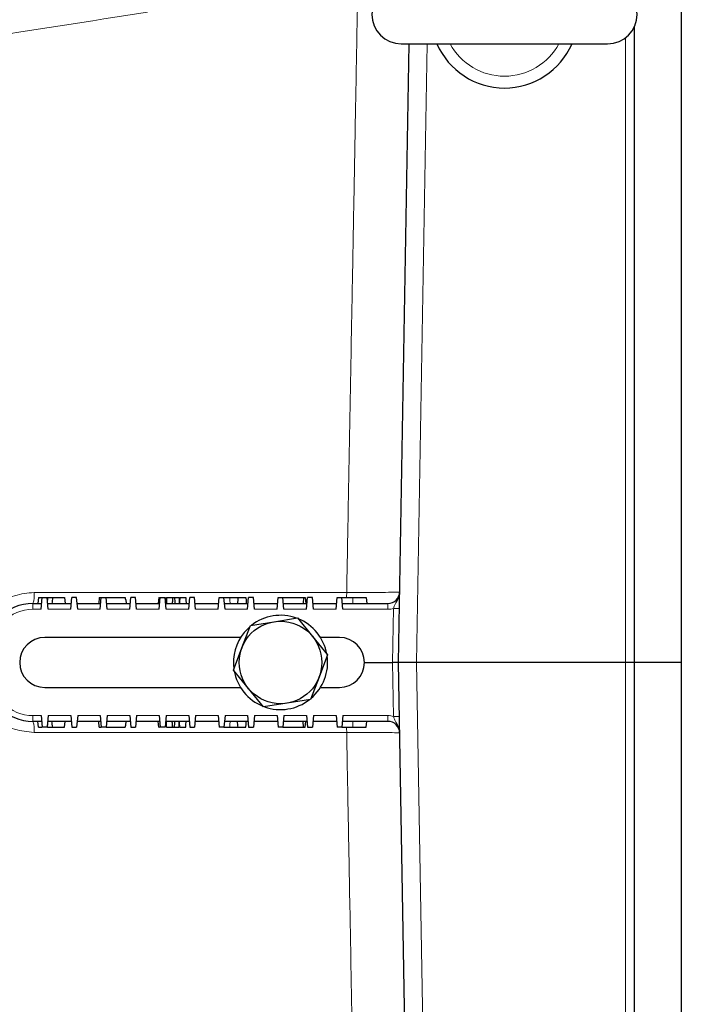
# Model space of a CAD drawing. Units: millimetres. Extents: x 78 to 5041, y 718 to 3043.
# Drawn here: x 1113 to 1225, y 1189 to 1356 of the extents above; entities that cross this region are included whole.
import ezdxf

# ---------------------------------------------------------------- set-up
doc = ezdxf.new("R2010")
doc.units = ezdxf.units.MM

msp = doc.modelspace()

# ---------------------------------------------------------------- linework, layer by layer
at = {"color": 7, "linetype": 'Continuous', "lineweight": 25}
for p, q in [((1225.2, 1467.43), (1225.2, 1247.08)), ((1217.2, 1354.9), (1217.2, 1247.08)), ((1177.2, 1247.08), (1179.03, 1352.08)), ((1177.7, 1352.08), (1212.7, 1352.08)), ((1115.2, 1257.08), (1116.7, 1257.08)), ((1116.62, 1256.1), (1116.79, 1258.08)), ((1116.79, 1258.08), (1117.61, 1258.08)), ((1117.79, 1256.1), (1117.61, 1258.08)), ((1117.65, 1258.08), (1117.65, 1257.66)), ((1117.7, 1257.08), (1121.7, 1257.08)), ((1118.55, 1258.08), (1120.58, 1258.08)), ((1120.58, 1258.08), (1120.66, 1257.08)), ((1121.62, 1256.1), (1121.79, 1258.08)), ((1122.61, 1258.08), (1121.79, 1258.08)), ((1122.79, 1256.1), (1122.61, 1258.08)), ((1122.7, 1257.08), (1126.7, 1257.08)), ((1126.46, 1258.08), (1126.37, 1257.08)), ((1126.46, 1258.08), (1126.79, 1258.08)), ((1126.62, 1256.1), (1126.79, 1258.08)), ((1126.79, 1258.08), (1127.61, 1258.08)), ((1127.79, 1256.1), (1127.61, 1258.08)), ((1127.61, 1258.08), (1130.82, 1258.08)), ((1127.7, 1257.08), (1131.7, 1257.08)), ((1130.93, 1257.69), (1130.82, 1258.08)), ((1130.93, 1257.69), (1130.99, 1257.08)), ((1131.62, 1256.1), (1131.79, 1258.08)), ((1132.61, 1258.08), (1131.79, 1258.08)), ((1132.79, 1256.1), (1132.61, 1258.08)), ((1132.7, 1257.08), (1136.7, 1257.08)), ((1136.55, 1258.08), (1136.66, 1258.08)), ((1136.62, 1256.1), (1136.79, 1258.08)), ((1136.79, 1258.08), (1137.61, 1258.08)), ((1137.79, 1256.1), (1137.61, 1258.08)), ((1137.7, 1257.08), (1141.7, 1257.08)), ((1137.88, 1258.08), (1137.88, 1257.08)), ((1138.91, 1258.08), (1139.2, 1258.08)), ((1140.02, 1258.08), (1140.03, 1257.08)), ((1141.62, 1256.1), (1141.79, 1258.08)), ((1142.61, 1258.08), (1141.79, 1258.08)), ((1142.79, 1256.1), (1142.61, 1258.08)), ((1142.7, 1257.08), (1146.7, 1257.08)), ((1146.62, 1256.1), (1146.79, 1258.08)), ((1146.79, 1258.08), (1147.61, 1258.08)), ((1147.79, 1256.1), (1147.61, 1258.08)), ((1147.61, 1258.08), (1148.59, 1258.08)), ((1147.7, 1257.08), (1151.7, 1257.08)), ((1151.62, 1256.1), (1151.79, 1258.08)), ((1152.61, 1258.08), (1151.79, 1258.08)), ((1152.79, 1256.1), (1152.61, 1258.08)), ((1152.7, 1257.08), (1156.7, 1257.08)), ((1156.62, 1256.1), (1156.79, 1258.08)), ((1156.79, 1258.08), (1157.61, 1258.08)), ((1157.79, 1256.1), (1157.61, 1258.08)), ((1157.61, 1258.08), (1161.12, 1258.08)), ((1157.7, 1257.08), (1161.7, 1257.08)), ((1161.12, 1258.08), (1161.03, 1257.08)), ((1161.12, 1258.08), (1161.41, 1258.08)), ((1161.41, 1258.08), (1161.49, 1257.08)), ((1161.62, 1256.1), (1161.79, 1258.08)), ((1162.61, 1258.08), (1161.79, 1258.08)), ((1162.79, 1256.1), (1162.61, 1258.08)), ((1162.7, 1257.08), (1166.7, 1257.08)), ((1166.62, 1256.1), (1166.79, 1258.08)), ((1166.79, 1258.08), (1167.61, 1258.08)), ((1167.79, 1256.1), (1167.61, 1258.08)), ((1167.7, 1257.08), (1175.41, 1257.08)), ((1152.1, 1253.35), (1156.09, 1253.99)), ((1156.09, 1253.99), (1160.08, 1254.63)), ((1160.08, 1254.63), (1162.63, 1251.5)), ((1150.66, 1249.57), (1152.1, 1253.35)), ((1151.03, 1252.17), (1152.04, 1253.19)), ((1150.42, 1251.33), (1117.2, 1251.33)), ((1162.63, 1251.5), (1165.18, 1248.36)), ((1167.2, 1251.33), (1163.98, 1251.33)), ((1149.22, 1245.79), (1150.66, 1249.57)), ((1165.18, 1248.36), (1163.74, 1244.59)), ((1171.45, 1247.08), (1176.2, 1247.08)), ((1177.2, 1247.08), (1176.2, 1247.08)), ((1180.25, 1247.08), (1177.2, 1247.08)), ((1179.03, 1142.08), (1177.2, 1247.08)), ((1215.73, 1247.08), (1180.25, 1247.08)), ((1217.2, 1247.08), (1215.73, 1247.08)), ((1225.2, 1247.08), (1217.2, 1247.08)), ((1217.2, 1247.08), (1217.2, 1139.26)), ((1225.2, 1247.08), (1225.2, 1026.73)), ((1151.77, 1242.66), (1149.22, 1245.79)), ((1163.74, 1244.59), (1162.3, 1240.81)), ((1117.2, 1242.83), (1150.42, 1242.83)), ((1154.32, 1239.53), (1151.77, 1242.66)), ((1163.98, 1242.83), (1167.2, 1242.83)), ((1158.31, 1240.17), (1154.32, 1239.53)), ((1162.3, 1240.81), (1158.31, 1240.17)), ((1116.7, 1237.08), (1115.2, 1237.08)), ((1116.62, 1238.06), (1116.79, 1236.08)), ((1117.79, 1238.06), (1117.61, 1236.08)), ((1121.7, 1237.08), (1117.7, 1237.08)), ((1120.58, 1236.08), (1120.66, 1237.08)), ((1121.62, 1238.06), (1121.79, 1236.08)), ((1122.79, 1238.06), (1122.61, 1236.08)), ((1126.7, 1237.08), (1122.7, 1237.08)), ((1126.46, 1236.08), (1126.37, 1237.08)), ((1126.62, 1238.06), (1126.79, 1236.08)), ((1127.79, 1238.06), (1127.61, 1236.08)), ((1131.7, 1237.08), (1127.7, 1237.08)), ((1130.93, 1236.46), (1130.99, 1237.08)), ((1131.62, 1238.06), (1131.79, 1236.08)), ((1132.79, 1238.06), (1132.61, 1236.08)), ((1136.7, 1237.08), (1132.7, 1237.08)), ((1136.62, 1238.06), (1136.79, 1236.08)), ((1137.79, 1238.06), (1137.61, 1236.08)), ((1141.7, 1237.08), (1137.7, 1237.08)), ((1137.88, 1236.08), (1137.88, 1237.08)), ((1140.02, 1236.08), (1140.03, 1237.08)), ((1141.62, 1238.06), (1141.79, 1236.08)), ((1142.79, 1238.06), (1142.61, 1236.08)), ((1146.7, 1237.08), (1142.7, 1237.08)), ((1146.62, 1238.06), (1146.79, 1236.08)), ((1147.79, 1238.06), (1147.61, 1236.08)), ((1151.7, 1237.08), (1147.7, 1237.08)), ((1151.62, 1238.06), (1151.79, 1236.08)), ((1152.79, 1238.06), (1152.61, 1236.08)), ((1156.7, 1237.08), (1152.7, 1237.08)), ((1156.62, 1238.06), (1156.79, 1236.08)), ((1157.79, 1238.06), (1157.61, 1236.08)), ((1161.7, 1237.08), (1157.7, 1237.08)), ((1161.12, 1236.08), (1161.03, 1237.08)), ((1161.41, 1236.08), (1161.49, 1237.08)), ((1161.62, 1238.06), (1161.79, 1236.08)), ((1162.79, 1238.06), (1162.61, 1236.08)), ((1166.7, 1237.08), (1162.7, 1237.08)), ((1166.62, 1238.06), (1166.79, 1236.08)), ((1167.79, 1238.06), (1167.61, 1236.08)), ((1175.41, 1237.08), (1167.7, 1237.08)), ((1117.61, 1236.08), (1116.79, 1236.08)), ((1117.65, 1236.08), (1117.65, 1236.49)), ((1118.55, 1236.08), (1120.58, 1236.08)), ((1121.79, 1236.08), (1122.61, 1236.08)), ((1126.46, 1236.08), (1126.79, 1236.08)), ((1127.61, 1236.08), (1126.79, 1236.08)), ((1127.61, 1236.08), (1130.82, 1236.08)), ((1130.82, 1236.08), (1130.93, 1236.46)), ((1131.79, 1236.08), (1132.61, 1236.08)), ((1136.55, 1236.08), (1136.66, 1236.08)), ((1137.61, 1236.08), (1136.79, 1236.08)), ((1138.91, 1236.08), (1139.2, 1236.08)), ((1141.79, 1236.08), (1142.61, 1236.08)), ((1147.61, 1236.08), (1146.79, 1236.08)), ((1147.61, 1236.08), (1148.59, 1236.08)), ((1151.79, 1236.08), (1152.61, 1236.08)), ((1157.61, 1236.08), (1156.79, 1236.08)), ((1157.61, 1236.08), (1161.12, 1236.08)), ((1161.12, 1236.08), (1161.41, 1236.08)), ((1161.79, 1236.08), (1162.61, 1236.08)), ((1167.61, 1236.08), (1166.79, 1236.08))]:
    msp.add_line(p, q, dxfattribs=at)
at = {"color": 8, "linetype": 'Continuous', "lineweight": 18}
for p, q in [((1182.09, 1352.08), (1180.25, 1247.08)), ((1215.73, 1247.08), (1215.73, 1353.1)), ((1115.2, 1256.1), (1115.2, 1257.08)), ((1169.45, 1258.08), (1169.45, 1257.08)), ((1175.41, 1257.08), (1175.41, 1256.1)), ((1116.62, 1256.1), (1115.2, 1256.1)), ((1121.62, 1256.1), (1117.79, 1256.1)), ((1126.62, 1256.1), (1122.79, 1256.1)), ((1131.62, 1256.1), (1127.79, 1256.1)), ((1136.62, 1256.1), (1132.79, 1256.1)), ((1141.62, 1256.1), (1137.79, 1256.1)), ((1146.62, 1256.1), (1142.79, 1256.1)), ((1151.62, 1256.1), (1147.79, 1256.1)), ((1156.62, 1256.1), (1152.79, 1256.1)), ((1161.62, 1256.1), (1157.79, 1256.1)), ((1166.62, 1256.1), (1162.79, 1256.1)), ((1175.41, 1256.1), (1167.79, 1256.1)), ((1176.2, 1247.08), (1176.36, 1256.25)), ((1176.36, 1237.91), (1176.2, 1247.08)), ((1180.25, 1247.08), (1182.09, 1142.08)), ((1215.73, 1141.06), (1215.73, 1247.08)), ((1115.2, 1238.06), (1116.62, 1238.06)), ((1115.2, 1237.08), (1115.2, 1238.06)), ((1117.79, 1238.06), (1121.62, 1238.06)), ((1122.79, 1238.06), (1126.62, 1238.06)), ((1127.79, 1238.06), (1131.62, 1238.06)), ((1132.79, 1238.06), (1136.62, 1238.06)), ((1137.79, 1238.06), (1141.62, 1238.06)), ((1142.79, 1238.06), (1146.62, 1238.06)), ((1147.79, 1238.06), (1151.62, 1238.06)), ((1152.79, 1238.06), (1156.62, 1238.06)), ((1157.79, 1238.06), (1161.62, 1238.06)), ((1162.79, 1238.06), (1166.62, 1238.06)), ((1167.79, 1238.06), (1175.41, 1238.06)), ((1169.45, 1236.08), (1169.45, 1237.08)), ((1175.41, 1238.06), (1175.41, 1237.08))]:
    msp.add_line(p, q, dxfattribs=at)
at = {"color": 8, "linetype": 'Continuous', "lineweight": 18, "flags": 128}
for points in [[(1115.4, 1258.96), (1119.38, 1258.96), (1135.3, 1258.96), (1168.43, 1258.96)], [(1148.59, 1258.08), (1148.61, 1257.64), (1148.65, 1257.08)], [(1148.59, 1236.08), (1148.61, 1236.52), (1148.65, 1237.08)], [(1168.43, 1235.2), (1164.45, 1235.2), (1148.53, 1235.2), (1115.4, 1235.2)]]:
    msp.add_lwpolyline(points, dxfattribs=at)
at = {"color": 7, "linetype": 'Continuous', "lineweight": 25, "flags": 128}
for points in [[(1116.13, 1258.08), (1116.09, 1257.58), (1116.05, 1257.08)], [(1136.55, 1258.08), (1136.51, 1257.58), (1136.46, 1257.08)], [(1141.11, 1258.08), (1141.14, 1257.68), (1141.19, 1257.08)], [(1151.31, 1258.08), (1151.36, 1257.58), (1151.4, 1257.08)], [(1171.73, 1258.08), (1171.77, 1257.58), (1171.82, 1257.08)], [(1116.13, 1236.08), (1116.09, 1236.58), (1116.05, 1237.08)], [(1136.55, 1236.08), (1136.51, 1236.58), (1136.46, 1237.08)], [(1141.11, 1236.08), (1141.14, 1236.48), (1141.19, 1237.08)], [(1151.31, 1236.08), (1151.36, 1236.58), (1151.4, 1237.08)], [(1171.73, 1236.08), (1171.77, 1236.58), (1171.82, 1237.08)]]:
    msp.add_lwpolyline(points, dxfattribs=at)
at = {"color": 7, "linetype": 'Continuous', "lineweight": 25}
msp.add_circle((1157.2, 1247.08), 7, dxfattribs=at)
for centre, radius, start, end in [((1177.7, 1357.08), 5, 90, 270), ((1212.7, 1357.08), 5, 270, 90), ((1195.2, 1357.08), 12.5, 203.5567, 336.4433), ((1175.41, 1259.08), 2, 270, 359), ((1115.2, 1249.08), 8, 90, 180), ((1157.2, 1247.08), 8, 70.1941, 128.1041), ((1157.2, 1247.08), 8, 10.1941, 68.1041), ((1157.2, 1247.08), 8, 140.4503, 188.1041), ((1117.2, 1247.08), 4.25, 90, 180), ((1167.2, 1247.08), 4.25, 0, 90), ((1117.2, 1247.08), 4.25, 180, 270), ((1157.2, 1247.08), 8, 310.1941, 8.1041), ((1167.2, 1247.08), 4.25, 270, 0), ((1115.2, 1245.08), 8, 180, 270), ((1157.2, 1247.08), 8, 190.1941, 248.1041), ((1157.2, 1247.08), 8, 250.1941, 308.1041), ((1175.41, 1235.08), 2, 1, 90)]:
    msp.add_arc(centre, radius, start, end, dxfattribs=at)
at = {"color": 8, "linetype": 'Continuous', "lineweight": 18}
for centre, radius, start, end in [((1195.2, 1357.08), 10.5, 208.4369, 331.5631), ((1110.72, 1258.51), 4.71, 342.2879, 5.4167), ((1151.69, 1259.03), 16.74, 356.6784, 359.7616), ((1115.2, 1249.1), 7, 90, 180), ((1175.41, 1259.1), 3, 270, 288.4836), ((1176.86, 1270.58), 14.34, 268.0016, 271.9984), ((1115.2, 1245.06), 7, 180, 270), ((1110.72, 1235.65), 4.71, 354.5833, 17.7121), ((1175.41, 1235.06), 3, 71.5164, 90), ((1176.86, 1223.58), 14.34, 88.0016, 91.9984), ((1151.66, 1235.13), 16.77, 0.2399, 3.2938)]:
    msp.add_arc(centre, radius, start, end, dxfattribs=at)
for points, knots in [([(1168.43, 1258.96), (1168.51, 1263.66), (1168.7, 1273.79), (1168.98, 1289.18), (1169.24, 1303.36), (1169.47, 1315.61), (1169.66, 1326.02), (1169.83, 1335.32), (1169.98, 1343.57), (1170.11, 1350.82), (1170.24, 1357.92), (1170.33, 1362.49), (1170.37, 1364.78)], [0, 0, 0, 0, 0.1238565, 0.2669622, 0.410068, 0.5082335, 0.6064791, 0.7046447, 0.7782114, 0.8517781, 0.925889, 1, 1, 1, 1]), ([(865.67, 1312.03), (878.06, 1314.98), (902.83, 1320.87), (940.23, 1328.68), (977.73, 1336.06), (1022.49, 1344.31), (1074.5, 1353.33), (1114.03, 1359.69), (1133.8, 1362.87)], [0, 0, 0, 0, 0.139906, 0.279819, 0.419883, 0.559949, 0.779962, 1, 1, 1, 1]), ([(1134.64, 1357.45), (1114.87, 1354.37), (1075.35, 1348.21), (1023.35, 1339.51), (978.62, 1331.59), (941.14, 1324.52), (903.72, 1317.04), (878.91, 1311.41), (866.51, 1308.6)], [0, 0, 0, 0, 0.220115, 0.440247, 0.580137, 0.720026, 0.860016, 1, 1, 1, 1]), ([(1108.22, 1255.94), (1108.52, 1256.23), (1109.64, 1257.28), (1112.04, 1258.63), (1114.28, 1258.85), (1115.4, 1258.96)], [0, 0, 0, 0, 0.157599, 0.57839, 1, 1, 1, 1]), ([(1168.43, 1258.96), (1169.53, 1258.96), (1171.74, 1258.96), (1174.55, 1258.97), (1176.54, 1259), (1177.34, 1259.02), (1177.39, 1259.04), (1177.41, 1259.04)], [0, 0, 0, 0, 0.229166, 0.458315, 0.687517, 0.917016, 1, 1, 1, 1]), ([(1177.41, 1259.04), (1177.41, 1259.04), (1177.41, 1258.93), (1177.39, 1258.7), (1177.25, 1258.06), (1176.9, 1257.43), (1176.53, 1256.76), (1176.42, 1256.41), (1176.36, 1256.25)], [0, 0, 0, 0, 0.002911, 0.116023, 0.227661, 0.654508, 0.842137, 1, 1, 1, 1]), ([(1115.4, 1235.2), (1114.28, 1235.31), (1112.04, 1235.53), (1109.64, 1236.87), (1108.52, 1237.93), (1108.22, 1238.22)], [0, 0, 0, 0, 0.42161, 0.842401, 1, 1, 1, 1]), ([(1177.41, 1235.11), (1177.41, 1235.12), (1177.41, 1235.23), (1177.39, 1235.46), (1177.25, 1236.1), (1176.9, 1236.73), (1176.53, 1237.4), (1176.42, 1237.75), (1176.36, 1237.91)], [0, 0, 0, 0, 0.002911, 0.116023, 0.227661, 0.654508, 0.842137, 1, 1, 1, 1]), ([(1170.37, 1129.38), (1170.32, 1132.09), (1170.22, 1137.5), (1170.03, 1147.76), (1169.8, 1160.29), (1169.57, 1172.84), (1169.38, 1183.22), (1169.23, 1191.23), (1169.09, 1199.36), (1168.9, 1209.37), (1168.68, 1221.31), (1168.51, 1230.56), (1168.43, 1235.2)], [0, 0, 0, 0, 0.08759, 0.175409, 0.318011, 0.461603, 0.534977, 0.608352, 0.682266, 0.75618, 0.877784, 1, 1, 1, 1]), ([(1177.41, 1235.11), (1177.3, 1235.13), (1177.08, 1235.15), (1175.35, 1235.18), (1172.81, 1235.2), (1170.32, 1235.2), (1168.82, 1235.2), (1168.43, 1235.2)], [0, 0, 0, 0, 0.229925, 0.459905, 0.689656, 0.919042, 1, 1, 1, 1])]:
    msp.add_open_spline(points, degree=3, knots=knots, dxfattribs=at)
at = {"color": 7, "linetype": 'Continuous', "lineweight": 25}
for points, knots in [([(1116.13, 1258.08), (1116.15, 1258.08), (1116.17, 1258.08), (1116.4, 1258.08), (1116.61, 1258.08), (1116.7, 1258.08)], [0, 0, 0, 0, 0.3631908, 0.7298537, 1, 1, 1, 1]), ([(1117.65, 1258.08), (1117.8, 1258.08), (1118.06, 1258.08), (1118.37, 1258.08), (1118.49, 1258.08), (1118.55, 1258.08)], [0, 0, 0, 0, 0.415453, 0.725559, 1, 1, 1, 1]), ([(1118.55, 1258.08), (1118.53, 1257.91), (1118.48, 1257.58), (1118.44, 1257.25), (1118.41, 1257.08)], [0, 0, 0, 0, 0.499999, 1, 1, 1, 1]), ([(1137.7, 1258.08), (1137.72, 1257.91), (1137.75, 1257.58), (1137.77, 1257.25), (1137.79, 1257.08)], [0, 0, 0, 0, 0.499999, 1, 1, 1, 1]), ([(1137.88, 1258.08), (1137.99, 1258.08), (1138.22, 1258.08), (1138.51, 1258.08), (1138.73, 1258.08), (1138.87, 1258.08), (1138.9, 1258.08), (1138.91, 1258.08)], [0, 0, 0, 0, 0.179941, 0.355806, 0.53082, 0.712227, 1, 1, 1, 1]), ([(1138.91, 1258.08), (1138.9, 1257.97), (1138.88, 1257.74), (1138.86, 1257.41), (1138.84, 1257.19), (1138.83, 1257.08)], [0, 0, 0, 0, 0.339352, 0.669676, 1, 1, 1, 1]), ([(1139.2, 1258.08), (1139.22, 1257.91), (1139.25, 1257.58), (1139.28, 1257.25), (1139.29, 1257.08)], [0, 0, 0, 0, 0.5, 1, 1, 1, 1]), ([(1139.2, 1258.08), (1139.22, 1258.08), (1139.25, 1258.08), (1139.41, 1258.08), (1139.6, 1258.08), (1139.82, 1258.08), (1139.97, 1258.08), (1140.02, 1258.08)], [0, 0, 0, 0, 0.315937, 0.548977, 0.71717, 0.886394, 1, 1, 1, 1]), ([(1140.13, 1258.08), (1140.11, 1257.91), (1140.08, 1257.58), (1140.05, 1257.25), (1140.04, 1257.08)], [0, 0, 0, 0, 0.499999, 1, 1, 1, 1]), ([(1140.13, 1258.08), (1140.3, 1258.08), (1140.61, 1258.08), (1140.93, 1258.08), (1141.08, 1258.08), (1141.1, 1258.08), (1141.11, 1258.08)], [0, 0, 0, 0, 0.330986, 0.572921, 0.815141, 1, 1, 1, 1]), ([(1148.59, 1258.08), (1148.69, 1258.08), (1148.91, 1258.08), (1149.24, 1258.08), (1149.61, 1258.08), (1149.89, 1258.08), (1150.03, 1258.08)], [0, 0, 0, 0, 0.254177, 0.508482, 0.764744, 1, 1, 1, 1]), ([(1149.99, 1258.08), (1149.97, 1257.91), (1149.94, 1257.58), (1149.92, 1257.25), (1149.9, 1257.08)], [0, 0, 0, 0, 0.5, 1, 1, 1, 1]), ([(1149.99, 1258.08), (1150.16, 1258.08), (1150.5, 1258.08), (1150.92, 1258.08), (1151.21, 1258.08), (1151.31, 1258.08), (1151.31, 1258.08), (1151.31, 1258.08)], [0, 0, 0, 0, 0.242531, 0.486279, 0.706954, 0.922015, 1, 1, 1, 1]), ([(1167.61, 1258.08), (1167.66, 1258.08), (1167.86, 1258.08), (1168.49, 1258.08), (1169.08, 1258.08), (1169.45, 1258.08)], [0, 0, 0, 0, 0.098128, 0.423673, 1, 1, 1, 1]), ([(1169.45, 1258.08), (1169.84, 1258.08), (1170.41, 1258.08), (1171.1, 1258.08), (1171.49, 1258.08), (1171.7, 1258.08), (1171.72, 1258.08), (1171.73, 1258.08)], [0, 0, 0, 0, 0.387164, 0.559926, 0.733838, 0.890885, 1, 1, 1, 1]), ([(1118.55, 1236.08), (1118.53, 1236.25), (1118.48, 1236.58), (1118.44, 1236.91), (1118.41, 1237.08)], [0, 0, 0, 0, 0.499999, 1, 1, 1, 1]), ([(1137.7, 1236.08), (1137.72, 1236.25), (1137.75, 1236.58), (1137.77, 1236.91), (1137.79, 1237.08)], [0, 0, 0, 0, 0.499999, 1, 1, 1, 1]), ([(1138.91, 1236.08), (1138.9, 1236.19), (1138.88, 1236.42), (1138.86, 1236.75), (1138.84, 1236.97), (1138.83, 1237.08)], [0, 0, 0, 0, 0.339352, 0.669676, 1, 1, 1, 1]), ([(1139.2, 1236.08), (1139.22, 1236.25), (1139.25, 1236.58), (1139.28, 1236.91), (1139.29, 1237.08)], [0, 0, 0, 0, 0.5, 1, 1, 1, 1]), ([(1140.13, 1236.08), (1140.11, 1236.25), (1140.08, 1236.58), (1140.05, 1236.91), (1140.04, 1237.08)], [0, 0, 0, 0, 0.499999, 1, 1, 1, 1]), ([(1149.99, 1236.08), (1149.97, 1236.25), (1149.94, 1236.58), (1149.92, 1236.91), (1149.9, 1237.08)], [0, 0, 0, 0, 0.5, 1, 1, 1, 1]), ([(1116.13, 1236.08), (1116.15, 1236.08), (1116.17, 1236.08), (1116.4, 1236.08), (1116.61, 1236.08), (1116.7, 1236.08)], [0, 0, 0, 0, 0.363191, 0.729854, 1, 1, 1, 1]), ([(1117.65, 1236.08), (1117.8, 1236.08), (1118.06, 1236.08), (1118.37, 1236.08), (1118.49, 1236.08), (1118.55, 1236.08)], [0, 0, 0, 0, 0.415453, 0.725559, 1, 1, 1, 1]), ([(1137.88, 1236.08), (1137.99, 1236.08), (1138.22, 1236.08), (1138.51, 1236.08), (1138.73, 1236.08), (1138.87, 1236.08), (1138.9, 1236.08), (1138.91, 1236.08)], [0, 0, 0, 0, 0.179941, 0.355806, 0.53082, 0.712227, 1, 1, 1, 1]), ([(1139.2, 1236.08), (1139.22, 1236.08), (1139.25, 1236.08), (1139.41, 1236.08), (1139.6, 1236.08), (1139.82, 1236.08), (1139.97, 1236.08), (1140.02, 1236.08)], [0, 0, 0, 0, 0.315937, 0.548977, 0.71717, 0.886394, 1, 1, 1, 1]), ([(1140.13, 1236.08), (1140.3, 1236.08), (1140.61, 1236.08), (1140.93, 1236.08), (1141.08, 1236.08), (1141.1, 1236.08), (1141.11, 1236.08)], [0, 0, 0, 0, 0.330986, 0.572921, 0.815141, 1, 1, 1, 1]), ([(1148.59, 1236.08), (1148.69, 1236.08), (1148.91, 1236.08), (1149.24, 1236.08), (1149.61, 1236.08), (1149.89, 1236.08), (1150.03, 1236.08)], [0, 0, 0, 0, 0.254177, 0.508482, 0.764744, 1, 1, 1, 1]), ([(1149.99, 1236.08), (1150.16, 1236.08), (1150.5, 1236.08), (1150.92, 1236.08), (1151.21, 1236.08), (1151.31, 1236.08), (1151.31, 1236.08), (1151.31, 1236.08)], [0, 0, 0, 0, 0.242531, 0.486279, 0.706954, 0.922015, 1, 1, 1, 1]), ([(1167.61, 1236.08), (1167.66, 1236.08), (1167.86, 1236.08), (1168.49, 1236.08), (1169.08, 1236.08), (1169.45, 1236.08)], [0, 0, 0, 0, 0.098128, 0.423673, 1, 1, 1, 1]), ([(1169.45, 1236.08), (1169.84, 1236.08), (1170.41, 1236.08), (1171.1, 1236.08), (1171.49, 1236.08), (1171.7, 1236.08), (1171.72, 1236.08), (1171.73, 1236.08)], [0, 0, 0, 0, 0.3871645, 0.5599259, 0.733838, 0.8908846, 1, 1, 1, 1])]:
    msp.add_open_spline(points, degree=3, knots=knots, dxfattribs=at)

doc.saveas('drawing.dxf')
